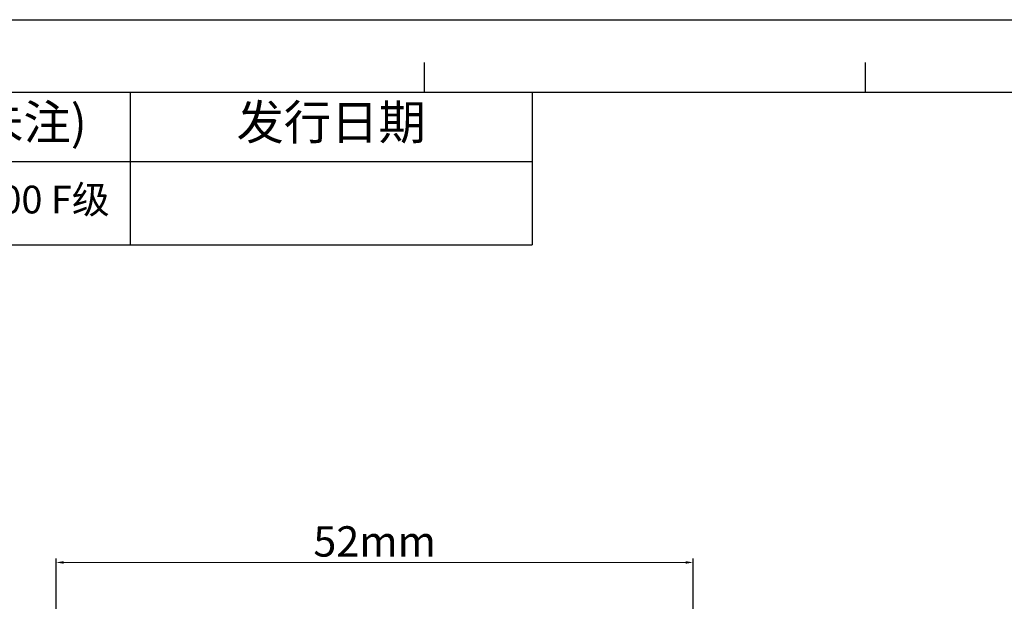
# Model space of a CAD drawing. Units: millimetres. Extents: x 43364 to 44669, y 3470 to 4358.
# Drawn here: x 43937 to 44262, y 4167 to 4358 of the extents above; entities that cross this region are included whole.
import ezdxf

# ---------------------------------------------------------------- set-up
doc = ezdxf.new("R2010")
doc.units = ezdxf.units.MM
doc.layers.add('细实线', color=7, linetype='Continuous', lineweight=13)
doc.styles.add('STYLE1', font='swisscl.ttf')
doc.dimstyles.new('4', dxfattribs={"dimtxt": 10, "dimasz": 2.5, "dimexe": 1.25, "dimexo": 0.625, "dimtad": 1, "dimtoh": 1, "dimdec": 0, "dimlfac": 0.25, "dimzin": 1, "dimdsep": 46, "dimtxsty": 'STYLE1', "dimcen": 2.5, "dimclrd": 3, "dimclre": 3, "dimclrt": 3, "dimadec": 0, "dimazin": 0, "dimtfac": 1, "dimtdec": 0, "dimtmove": 0, "dimatfit": 3, "dimfxl": 1, "dimlwd": -1, "dimarcsym": 0})

# ---------------------------------------------------------------- blocks, each defined once
blk = doc.blocks.new('*D13')
at = {"layer": 'Defpoints', "color": 0, "transparency": 16777216}
for p in [(44158.97, 4179.52), (43948.97, 3962.85), (44158.97, 3962.85)]:
    blk.add_point(p, dxfattribs=at)
at = {"layer": '细实线', "color": 3, "lineweight": -2, "transparency": 16777216}
for p, q in [((43948.97, 3963.48), (43948.97, 4180.77)), ((44158.97, 3963.48), (44158.97, 4180.77))]:
    blk.add_line(p, q, dxfattribs=at)
at = {"layer": '细实线', "color": 3, "transparency": 16777216}
blk.add_line((43951.47, 4179.52), (44156.47, 4179.52), dxfattribs=at)
for points in [[(43951.47, 4179.94), (43951.47, 4179.1), (43948.97, 4179.52)], [(44156.47, 4179.1), (44156.47, 4179.94), (44158.97, 4179.52)]]:
    blk.add_solid(points, dxfattribs=at)
at = {"layer": '细实线', "color": 3, "transparency": 16777216, "insert": (44053.97, 4185.15), "char_height": 10, "attachment_point": 5, "style": 'STYLE1'}
blk.add_mtext('52mm', dxfattribs=at)
blk = doc.blocks.new('*T32')
at = {"color": 0, "linetype": 'Continuous', "lineweight": -2, "transparency": 16777216}
for p, q in [((0, 0), (717.65, 0)), ((0, 0), (0, -50.33)), ((95.99, 0), (95.99, -50.33)), ((173.7, 0), (173.7, -50.33)), ((452.53, 0), (452.53, -50.33)), ((585.09, 0), (585.09, -50.33)), ((717.65, 0), (717.65, -50.33)), ((95.99, -22.86), (717.65, -22.86)), ((0, -50.33), (717.65, -50.33))]:
    blk.add_line(p, q, dxfattribs=at)
at = {"color": 0, "linetype": 'Continuous', "transparency": 16777216, "attachment_point": 5}
for s, insert, char_height, width in [('区域', (134.85, -11.43), 11.428, 77.4336), ('修改内容', (313.12, -11.43), 11.428, 278.5597), ('公差等级(未注)', (518.81, -11.43), 11.428, 132.2861), ('发行日期', (651.37, -11.43), 11.428, 132.2861), ('版本:', (48, -25.17), 11.428, 95.7178), ('GB/T1804－2000 F级', (518.81, -36.59), 9.1421, 132.2861)]:
    blk.add_mtext(s, dxfattribs=dict(at, insert=insert, char_height=char_height, width=width))

msp = doc.modelspace()

# ---------------------------------------------------------------- linework, layer by layer
at = {"color": 2, "linetype": 'Continuous'}
for p in [(43364.42, 4358.27), (43364.43, 4358.27)]:
    msp.add_line(p, (44669.12, 4358.27), dxfattribs=at)
at = {"color": 7, "linetype": 'Continuous'}
for p, q in [((44070.38, 4334.45), (44070.38, 4344.13)), ((44215.77, 4334.45), (44215.77, 4344.13)), ((43388.23, 4334.45), (44645.31, 4334.45))]:
    msp.add_line(p, q, dxfattribs=at)

# ---------------------------------------------------------------- block references
msp.add_blockref('*T32', (43388.25, 4334.45))

# ---------------------------------------------------------------- dimensions: what is measured, and where the dimension line sits
at = {"layer": '细实线'}
dim = msp.add_linear_dim(base=(44158.97090338, 4179.52107689), p1=(43948.97090338, 3962.85198471), p2=(44158.97090338, 3962.85198471), dimstyle='4', override={"dimpost": 'mm'}, dxfattribs=at)
dim.commit()
dim.dimension.update_dxf_attribs({"geometry": '*D13', "text_midpoint": (44053.97090338, 4185.14607689)})

doc.saveas('drawing.dxf')
